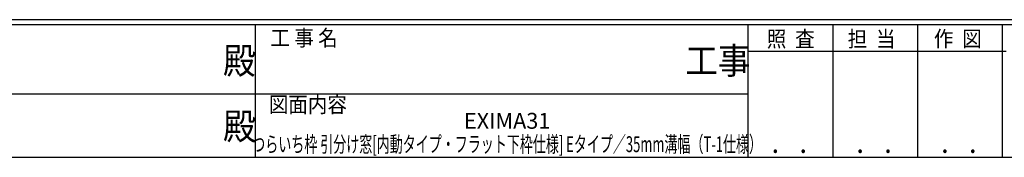
# Model space of a CAD drawing. Extents: x 0 to 1133, y 0 to 806.
# Drawn here: x 465 to 837, y 0 to 52 of the extents above; entities that cross this region are included whole.
import ezdxf
from ezdxf.enums import TextEntityAlignment as Align

# ---------------------------------------------------------------- set-up
doc = ezdxf.new("R2010")
doc.units = 0
doc.layers.add('USER1', color=3, linetype='CONTINUOUS')
doc.layers.add('YKK_ZWAK', color=7, linetype='CONTINUOUS')
doc.styles.get("Standard").update_dxf_attribs({"font": 'ROMANS.SHX', "bigfont": 'EXTFONT.SHX'})
doc.styles.add('YKK_OSSTYLE1', font='romans.shx', dxfattribs={"width": 0.9, "bigfont": 'EXTFONT.SHX'})

# ---------------------------------------------------------------- blocks, each defined once
blk = doc.blocks.new('A201')
at = {"layer": 'YKK_ZWAK', "color": 254, "linetype": 'Continuous'}
for p, q in [((571, 35), (21, 35)), ((544, 34), (21, 34)), ((296, 34), (296, 9)), ((389, 34), (389, 9)), ((437, 34), (437, 9)), ((21, 9), (544, 9))]:
    blk.add_line(p, q, dxfattribs=at)
at = {"layer": 'YKK_ZWAK', "color": 131, "linetype": 'Continuous'}
for p, q in [((405, 34), (405, 9)), ((421, 34), (421, 9)), ((437.7, 29), (389, 29)), ((205, 21), (297, 21)), ((297, 21), (389, 21))]:
    blk.add_line(p, q, dxfattribs=at)
at = {"layer": 'YKK_ZWAK', "color": 131, "linetype": 'Continuous', "style": 'YKK_OSSTYLE1', "width": 0.9}
for s, height, p in [('工 事 名', 3, (298.87, 30.05)), ('照  査', 3, (392.56, 29.87)), ('担  当', 3, (407.82, 29.87)), ('作  図', 3, (424.09, 29.88)), ('図面内容', 3, (298.58, 17.47)), (' ． ．', 3.5, (392.18, 9.75)), (' ． ．', 3.5, (408.18, 9.75)), (' ． ．', 3.5, (424.18, 9.75))]:
    blk.add_text(s, height=height, dxfattribs=at).set_placement(p)
at = {"layer": 'YKK_ZWAK', "color": 254, "linetype": 'Continuous', "style": 'YKK_OSSTYLE1', "width": 0.9}
for s, p in [('殿', (289.94, 24.75)), ('工事', (377.17, 24.75)), ('殿', (289.94, 12.37))]:
    blk.add_text(s, height=5, dxfattribs=at).set_placement(p)

msp = doc.modelspace()

# ---------------------------------------------------------------- block references
at = {"layer": 'YKK_ZWAK', "xscale": 2, "yscale": 2, "zscale": 2}
msp.add_blockref('A201', (-38, -18), dxfattribs=at)

# ---------------------------------------------------------------- texts
at = {"layer": 'USER1', "color": 3}
msp.add_text('EXIMA31', height=6, dxfattribs=at).set_placement((649.11, 13.79), align=Align.MIDDLE_CENTER)
at = {"layer": 'USER1', "color": 3, "width": 0.6}
msp.add_text('つらいち枠 引分け窓[内動タイプ・フラット下枠仕様] Eタイプ／35mm溝幅（T-1仕様）', height=6, dxfattribs=at).set_placement((649.11, 4.96), align=Align.MIDDLE_CENTER)

doc.saveas('drawing.dxf')
